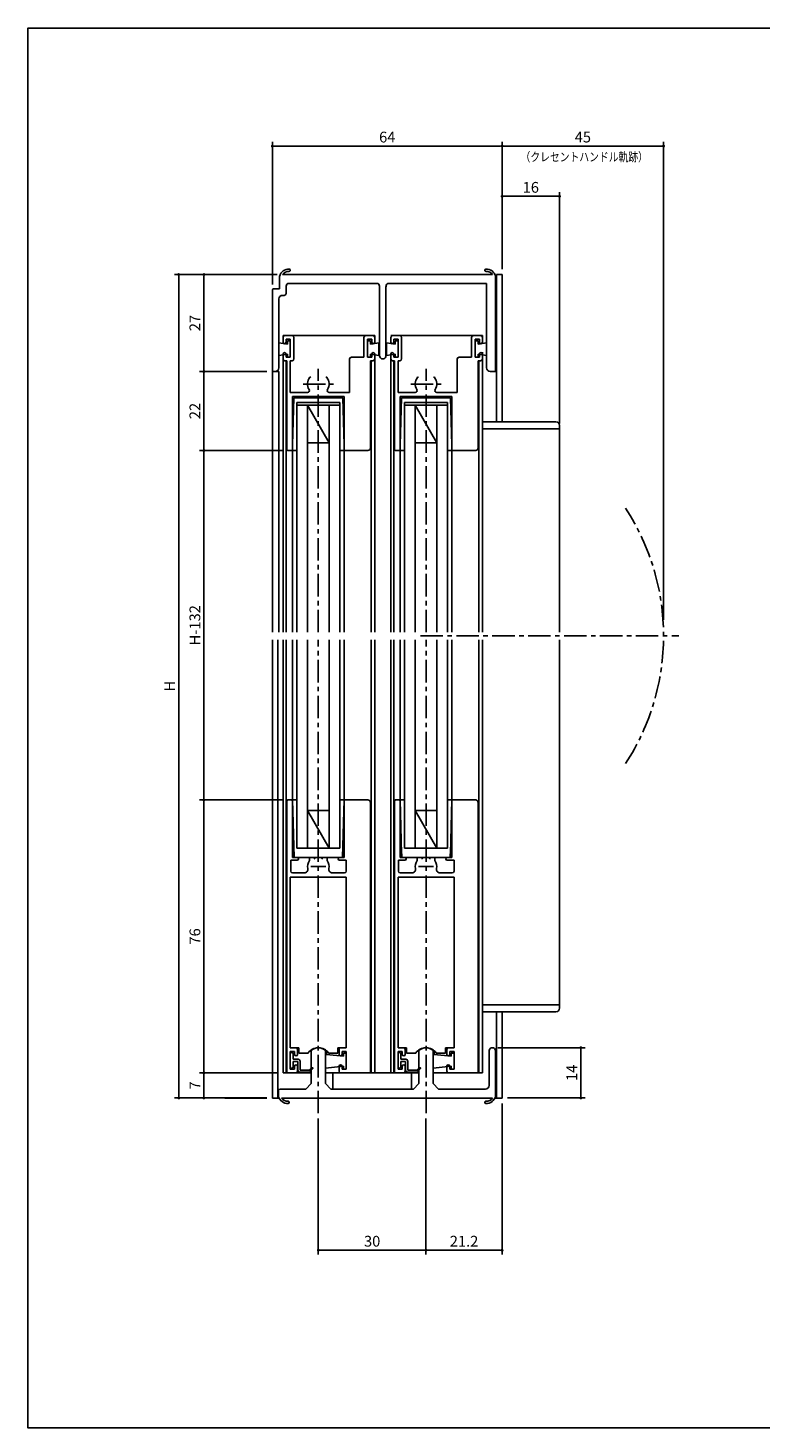
# Model space of a CAD drawing. Extents: x 0 to 560, y 0 to 390.
# Drawn here: x 0 to 204, y 0 to 390 of the extents above; entities that cross this region are included whole.
import ezdxf
from ezdxf.enums import TextEntityAlignment as Align

# ---------------------------------------------------------------- set-up
doc = ezdxf.new("R2010")
doc.units = 0
doc.header["$LTSCALE"] = 5
doc.header["$MEASUREMENT"] = 0
doc.linetypes.add('CENS', pattern=[9, 6, -1, 1, -1])
doc.linetypes.add('CENTER', pattern=[2, 1.25, -0.25, 0.25, -0.25])
doc.layers.get('0').update_dxf_attribs({"linetype": 'CONTINUOUS'})
doc.layers.get('DEFPOINTS').update_dxf_attribs({"linetype": 'CONTINUOUS'})
doc.layers.add('ADM', color=4, linetype='CONTINUOUS')
doc.layers.add('AHJ', color=1, linetype='CONTINUOUS')
doc.styles.get("Standard").update_dxf_attribs({"font": 'romans.shx', "width": 0.8, "bigfont": 'extfont.shx'})
doc.dimstyles.new('1', dxfattribs={"dimtxt": 3, "dimasz": 0.8, "dimexe": 1.2, "dimexo": 1.5, "dimgap": 1, "dimtad": 3, "dimdsep": 46, "dimtxsty": 'STANDARD', "dimblk1": 'DOT', "dimblk2": 'DOT', "dimsah": 1, "dimcen": 0, "dimazin": 2, "dimtfac": 1, "dimtofl": 0, "dimtmove": 2, "dimatfit": 3, "dimldrblk": 'DOT', "dimfxl": 1, "dimtolj": 1, "dimarcsym": 0})

# ---------------------------------------------------------------- blocks, each defined once
blk = doc.blocks.new('DOT')
at = {"layer": 'AHJ', "color": 0, "linetype": 'ByBlock'}
blk.add_line((-0.5, 0), (-1, 0), dxfattribs=at)
at = {"layer": 'AHJ', "color": 0, "linetype": 'ByBlock', "const_width": 0.5}
blk.add_lwpolyline([(-0.25, 0, 1), (0.25, 0, 1)], format="xyb", close=True, dxfattribs=at)
blk = doc.blocks.new('*D10')
at = {"layer": 'ADM', "color": 0}
for p, q in [((69.43, 321.21), (40.8, 321.21)), ((42, 320.41), (42, 92.7)), ((66.58, 91.9), (40.8, 91.9))]:
    blk.add_line(p, q, dxfattribs=at)
at = {"layer": 'DEFPOINTS', "color": 0}
for p in [(70.93, 321.21), (42, 91.9), (68.08, 91.9)]:
    blk.add_point(p, dxfattribs=at)
at = {"layer": 'ADM', "color": 0, "xscale": 0.8, "yscale": 0.8, "zscale": 0.8}
for p, rotation in [((42, 321.21), 90), ((42, 91.9), 270)]:
    blk.add_blockref('DOT', p, dxfattribs=dict(at, rotation=rotation))
at = {"layer": 'ADM', "color": 0, "insert": (39.5, 206.55), "char_height": 3, "attachment_point": 5, "rotation": 90}
blk.add_mtext('\\A1;H', dxfattribs=at)
blk = doc.blocks.new('_DOT')
at = {"color": 0, "linetype": 'ByBlock'}
blk.add_line((-0.5, 0), (-1, 0), dxfattribs=at)
at = {"color": 0, "linetype": 'ByBlock', "const_width": 0.5}
blk.add_lwpolyline([(-0.25, 0, 1), (0.25, 0, 1)], format="xyb", close=True, dxfattribs=at)
blk = doc.blocks.new('*D13')
at = {"layer": 'ADM', "color": 0}
for p, q in [((80.88, 86.15), (80.88, 48.31)), ((110.88, 86.15), (110.88, 48.31)), ((81.68, 49.51), (110.08, 49.51))]:
    blk.add_line(p, q, dxfattribs=at)
at = {"layer": 'DEFPOINTS', "color": 0}
for p in [(80.88, 87.65), (110.88, 87.65), (110.88, 49.51)]:
    blk.add_point(p, dxfattribs=at)
at = {"layer": 'ADM', "color": 0, "xscale": 0.8, "yscale": 0.8, "zscale": 0.8, "rotation": 180}
blk.add_blockref('DOT', (80.88, 49.51), dxfattribs=at)
at = {"layer": 'ADM', "color": 0, "xscale": 0.8, "yscale": 0.8, "zscale": 0.8}
blk.add_blockref('DOT', (110.88, 49.51), dxfattribs=at)
at = {"layer": 'ADM', "color": 0, "insert": (95.88, 52.01), "char_height": 3, "attachment_point": 5}
blk.add_mtext('\\A1;30', dxfattribs=at)
blk = doc.blocks.new('*D14')
at = {"layer": 'ADM', "color": 0}
for p, q in [((132.08, 90.4), (132.08, 48.31)), ((110.88, 86.15), (110.88, 48.31)), ((111.68, 49.51), (131.28, 49.51))]:
    blk.add_line(p, q, dxfattribs=at)
at = {"layer": 'DEFPOINTS', "color": 0}
for p in [(132.08, 91.9), (110.88, 87.65), (132.08, 49.51)]:
    blk.add_point(p, dxfattribs=at)
at = {"layer": 'ADM', "color": 0, "xscale": 0.8, "yscale": 0.8, "zscale": 0.8, "rotation": 180}
blk.add_blockref('DOT', (110.88, 49.51), dxfattribs=at)
at = {"layer": 'ADM', "color": 0, "xscale": 0.8, "yscale": 0.8, "zscale": 0.8}
blk.add_blockref('DOT', (132.08, 49.51), dxfattribs=at)
at = {"layer": 'ADM', "color": 0, "insert": (121.48, 52.01), "char_height": 3, "attachment_point": 5}
blk.add_mtext('\\A1;21.2', dxfattribs=at)
blk = doc.blocks.new('*D15')
at = {"layer": 'ADM', "color": 0}
for p, q in [((130.88, 105.9), (155.2, 105.9)), ((154, 105.1), (154, 92.7)), ((133.58, 91.9), (155.2, 91.9))]:
    blk.add_line(p, q, dxfattribs=at)
at = {"layer": 'DEFPOINTS', "color": 0}
for p in [(129.38, 105.9), (132.08, 91.9), (154, 91.9)]:
    blk.add_point(p, dxfattribs=at)
at = {"layer": 'ADM', "color": 0, "xscale": 0.8, "yscale": 0.8, "zscale": 0.8}
for p, rotation in [((154, 105.9), 90), ((154, 91.9), 270)]:
    blk.add_blockref('DOT', p, dxfattribs=dict(at, rotation=rotation))
at = {"layer": 'ADM', "color": 0, "insert": (151.5, 98.9), "char_height": 3, "attachment_point": 5, "rotation": 90}
blk.add_mtext('\\A1;14', dxfattribs=at)
blk = doc.blocks.new('*D19')
at = {"layer": 'ADM', "color": 0}
for p, q in [((68.08, 318.41), (68.08, 358.2)), ((68.88, 357), (131.28, 357)), ((132.08, 322.71), (132.08, 358.2))]:
    blk.add_line(p, q, dxfattribs=at)
at = {"layer": 'DEFPOINTS', "color": 0}
for p in [(132.08, 357), (132.08, 321.21), (68.08, 316.91)]:
    blk.add_point(p, dxfattribs=at)
at = {"layer": 'ADM', "color": 0, "xscale": 0.8, "yscale": 0.8, "zscale": 0.8, "rotation": 180}
blk.add_blockref('DOT', (68.08, 357), dxfattribs=at)
at = {"layer": 'ADM', "color": 0, "xscale": 0.8, "yscale": 0.8, "zscale": 0.8}
blk.add_blockref('DOT', (132.08, 357), dxfattribs=at)
at = {"layer": 'ADM', "color": 0, "insert": (100.08, 359.5), "char_height": 3, "attachment_point": 5}
blk.add_mtext('\\A1;64', dxfattribs=at)
blk = doc.blocks.new('*D20')
at = {"layer": 'ADM', "color": 0}
for p, q in [((132.08, 322.71), (132.08, 358.2)), ((132.88, 357), (176.28, 357)), ((177.08, 225.05), (177.08, 358.2))]:
    blk.add_line(p, q, dxfattribs=at)
at = {"layer": 'DEFPOINTS', "color": 0}
for p in [(177.08, 357), (132.08, 321.21), (177.08, 223.55)]:
    blk.add_point(p, dxfattribs=at)
at = {"layer": 'ADM', "color": 0, "xscale": 0.8, "yscale": 0.8, "zscale": 0.8, "rotation": 180}
blk.add_blockref('DOT', (132.08, 357), dxfattribs=at)
at = {"layer": 'ADM', "color": 0, "xscale": 0.8, "yscale": 0.8, "zscale": 0.8}
blk.add_blockref('DOT', (177.08, 357), dxfattribs=at)
at = {"layer": 'ADM', "color": 0, "insert": (154.58, 359.5), "char_height": 3, "attachment_point": 5}
blk.add_mtext('\\A1;45', dxfattribs=at)
blk = doc.blocks.new('*D23')
at = {"layer": 'ADM', "color": 0, "lineweight": -2}
for p, q in [((132.08, 322.71), (132.08, 344.2)), ((148.08, 279.71), (148.08, 344.2)), ((132.88, 343), (147.28, 343))]:
    blk.add_line(p, q, dxfattribs=at)
at = {"layer": 'DEFPOINTS', "color": 0}
for p in [(148.08, 343), (132.08, 321.21), (148.08, 278.21)]:
    blk.add_point(p, dxfattribs=at)
at = {"layer": 'ADM', "color": 0, "lineweight": -2, "xscale": 0.8, "yscale": 0.8, "zscale": 0.8, "rotation": 180}
blk.add_blockref('DOT', (132.08, 343), dxfattribs=at)
at = {"layer": 'ADM', "color": 0, "lineweight": -2, "xscale": 0.8, "yscale": 0.8, "zscale": 0.8}
blk.add_blockref('DOT', (148.08, 343), dxfattribs=at)
at = {"layer": 'ADM', "color": 0, "insert": (140.08, 345.5), "char_height": 3, "attachment_point": 5}
blk.add_mtext('\\A1;16', dxfattribs=at)
blk = doc.blocks.new('*D24')
at = {"layer": 'ADM', "color": 0, "lineweight": -2}
for p, q in [((69.43, 321.21), (47.8, 321.21)), ((49, 320.41), (49, 295.01)), ((66.58, 294.21), (47.8, 294.21))]:
    blk.add_line(p, q, dxfattribs=at)
at = {"layer": 'DEFPOINTS', "color": 0}
for p in [(70.93, 321.21), (49, 294.21), (68.08, 294.21)]:
    blk.add_point(p, dxfattribs=at)
at = {"layer": 'ADM', "color": 0, "lineweight": -2, "xscale": 0.8, "yscale": 0.8, "zscale": 0.8}
for p, rotation in [((49, 321.21), 90), ((49, 294.21), 270)]:
    blk.add_blockref('DOT', p, dxfattribs=dict(at, rotation=rotation))
at = {"layer": 'ADM', "color": 0, "insert": (46.5, 307.71), "char_height": 3, "attachment_point": 5, "rotation": 90}
blk.add_mtext('\\A1;27', dxfattribs=at)
blk = doc.blocks.new('*D25')
at = {"layer": 'ADM', "color": 0, "lineweight": -2}
for p, q in [((66.58, 294.21), (47.8, 294.21)), ((49, 293.41), (49, 273.01)), ((70.88, 272.21), (47.8, 272.21))]:
    blk.add_line(p, q, dxfattribs=at)
at = {"layer": 'DEFPOINTS', "color": 0}
for p in [(68.08, 294.21), (49, 272.21), (72.38, 272.21)]:
    blk.add_point(p, dxfattribs=at)
at = {"layer": 'ADM', "color": 0, "lineweight": -2, "xscale": 0.8, "yscale": 0.8, "zscale": 0.8}
for p, rotation in [((49, 294.21), 90), ((49, 272.21), 270)]:
    blk.add_blockref('DOT', p, dxfattribs=dict(at, rotation=rotation))
at = {"layer": 'ADM', "color": 0, "insert": (46.5, 283.21), "char_height": 3, "attachment_point": 5, "rotation": 90}
blk.add_mtext('\\A1;22', dxfattribs=at)
blk = doc.blocks.new('*D26')
at = {"layer": 'ADM', "color": 0, "lineweight": -2}
for p, q in [((70.88, 272.21), (47.8, 272.21)), ((49, 271.41), (49, 175.69)), ((70.88, 174.89), (47.8, 174.89))]:
    blk.add_line(p, q, dxfattribs=at)
at = {"layer": 'DEFPOINTS', "color": 0}
for p in [(72.38, 272.21), (49, 174.89), (72.38, 174.89)]:
    blk.add_point(p, dxfattribs=at)
at = {"layer": 'ADM', "color": 0, "lineweight": -2, "xscale": 0.8, "yscale": 0.8, "zscale": 0.8}
for p, rotation in [((49, 272.21), 90), ((49, 174.89), 270)]:
    blk.add_blockref('DOT', p, dxfattribs=dict(at, rotation=rotation))
at = {"layer": 'ADM', "color": 0, "insert": (46.5, 223.55), "char_height": 3, "attachment_point": 5, "rotation": 90}
blk.add_mtext('\\A1;H-132', dxfattribs=at)
blk = doc.blocks.new('*D27')
at = {"layer": 'ADM', "color": 0, "lineweight": -2}
for p, q in [((70.88, 174.89), (47.8, 174.89)), ((49, 174.09), (49, 99.69)), ((69.58, 98.89), (47.8, 98.89))]:
    blk.add_line(p, q, dxfattribs=at)
at = {"layer": 'DEFPOINTS', "color": 0}
for p in [(72.38, 174.89), (49, 98.89), (71.08, 98.89)]:
    blk.add_point(p, dxfattribs=at)
at = {"layer": 'ADM', "color": 0, "lineweight": -2, "xscale": 0.8, "yscale": 0.8, "zscale": 0.8}
for p, rotation in [((49, 174.89), 90), ((49, 98.89), 270)]:
    blk.add_blockref('DOT', p, dxfattribs=dict(at, rotation=rotation))
at = {"layer": 'ADM', "color": 0, "insert": (46.5, 136.89), "char_height": 3, "attachment_point": 5, "rotation": 90}
blk.add_mtext('\\A1;76', dxfattribs=at)
blk = doc.blocks.new('*D28')
at = {"layer": 'ADM', "color": 0, "lineweight": -2}
for p, q in [((69.58, 98.89), (47.8, 98.89)), ((49, 98.09), (49, 92.7)), ((66.58, 91.9), (47.8, 91.9))]:
    blk.add_line(p, q, dxfattribs=at)
at = {"layer": 'DEFPOINTS', "color": 0}
for p in [(71.08, 98.89), (49, 91.9), (68.08, 91.9)]:
    blk.add_point(p, dxfattribs=at)
at = {"layer": 'ADM', "color": 0, "lineweight": -2, "xscale": 0.8, "yscale": 0.8, "zscale": 0.8}
for p, rotation in [((49, 98.89), 90), ((49, 91.9), 270)]:
    blk.add_blockref('DOT', p, dxfattribs=dict(at, rotation=rotation))
at = {"layer": 'ADM', "color": 0, "insert": (46.5, 95.39), "char_height": 3, "attachment_point": 5, "rotation": 90}
blk.add_mtext('\\A1;7', dxfattribs=at)

msp = doc.modelspace()

# ---------------------------------------------------------------- linework, layer by layer
for p, q in [((70.081, 317.212), (70.081, 320.712)), ((70.93, 321.212), (129.431, 321.212)), ((72.921, 322.151), (73.01, 322.239)), ((73.058, 322.403), (73.058, 322.403)), ((130.281, 320.712), (130.281, 320.712)), ((130.281, 320.712), (130.281, 320.212)), ((130.281, 320.212), (130.281, 320.712)), ((130.281, 320.212), (130.281, 294.712)), ((132.081, 321.212), (130.481, 321.212)), ((130.481, 280.212), (130.481, 321.212)), ((132.081, 280.212), (132.081, 321.212)), ((68.081, 294.212), (68.081, 316.912)), ((68.381, 317.212), (70.081, 317.212)), ((71.881, 317.712), (71.881, 315.912)), ((97.549, 318.712), (72.263, 318.712)), ((97.931, 298.612), (97.931, 317.712)), ((99.731, 317.712), (99.731, 298.612)), ((127.781, 318.712), (100.113, 318.712)), ((127.781, 295.212), (127.781, 318.712)), ((69.881, 314.412), (69.881, 295.212)), ((71.381, 315.412), (70.881, 315.412)), ((71.081, 304.212), (71.081, 302.058)), ((71.081, 304.212), (96.581, 304.212)), ((71.581, 304.212), (73.581, 304.212)), ((94.081, 304.212), (96.081, 304.212)), ((96.581, 304.212), (96.581, 302.058)), ((101.081, 304.212), (126.581, 304.212)), ((101.581, 304.212), (103.581, 304.212)), ((124.081, 304.212), (126.081, 304.212)), ((126.581, 304.212), (126.581, 302.058)), ((69.881, 302.212), (69.881, 298.712)), ((72.281, 301.862), (69.881, 302.212)), ((71.081, 302.362), (71.081, 303.712)), ((73.081, 303.212), (71.881, 303.212)), ((71.881, 303.212), (71.881, 302.362)), ((73.081, 302.712), (72.281, 302.712)), ((72.281, 302.712), (72.281, 301.862)), ((73.081, 298.212), (73.081, 303.212)), ((73.081, 302.712), (73.081, 298.212)), ((73.081, 299.099), (73.081, 302.499)), ((74.081, 303.712), (74.081, 297.712)), ((93.581, 298.212), (93.581, 303.712)), ((95.781, 303.212), (94.581, 303.212)), ((94.581, 303.212), (94.581, 298.212)), ((94.581, 302.712), (95.381, 302.712)), ((94.581, 302.712), (94.581, 298.212)), ((94.581, 299.099), (94.581, 302.499)), ((95.381, 302.712), (95.381, 301.862)), ((95.381, 301.862), (97.781, 302.212)), ((95.781, 302.362), (95.781, 303.212)), ((96.581, 303.712), (96.581, 302.362)), ((97.781, 302.212), (97.781, 298.712)), ((99.881, 302.212), (99.881, 298.712)), ((102.281, 301.862), (99.881, 302.212)), ((101.081, 302.362), (101.081, 303.712)), ((103.081, 303.212), (101.881, 303.212)), ((101.881, 303.212), (101.881, 302.362)), ((103.081, 302.712), (102.281, 302.712)), ((102.281, 302.712), (102.281, 301.862)), ((103.081, 298.212), (103.081, 303.212)), ((103.081, 302.712), (103.081, 298.212)), ((103.081, 299.099), (103.081, 302.499)), ((104.081, 303.712), (104.081, 297.712)), ((123.581, 298.212), (123.581, 303.712)), ((125.781, 303.212), (124.581, 303.212)), ((124.581, 303.212), (124.581, 298.212)), ((124.581, 302.712), (125.381, 302.712)), ((124.581, 302.712), (124.581, 298.212)), ((124.581, 299.099), (124.581, 302.499)), ((125.381, 302.712), (125.381, 301.862)), ((125.381, 301.862), (127.781, 302.212)), ((125.781, 302.362), (125.781, 303.212)), ((126.581, 303.712), (126.581, 302.362)), ((127.781, 302.212), (127.781, 298.712)), ((72.281, 299.062), (69.881, 298.712)), ((71.081, 297.712), (71.081, 299.062)), ((71.081, 299.062), (71.081, 221.595)), ((72.081, 297.212), (71.581, 297.212)), ((71.881, 299.062), (71.881, 298.212)), ((71.881, 298.212), (73.081, 298.212)), ((71.881, 297.212), (71.881, 221.595)), ((72.081, 272.512), (72.081, 297.212)), ((72.281, 299.062), (72.281, 298.212)), ((73.081, 298.212), (72.281, 298.212)), ((73.581, 297.212), (73.081, 297.212)), ((73.081, 297.212), (73.081, 288.412)), ((89.581, 288.412), (89.581, 297.712)), ((90.081, 298.212), (93.581, 298.212)), ((94.581, 298.212), (95.381, 298.212)), ((94.581, 298.212), (95.781, 298.212)), ((95.381, 299.062), (97.781, 298.712)), ((95.381, 299.062), (95.381, 298.212)), ((96.081, 297.212), (95.381, 297.212)), ((95.381, 272.872), (95.381, 297.212)), ((95.581, 297.212), (95.581, 221.595)), ((95.781, 298.212), (95.781, 299.062)), ((96.581, 299.062), (96.581, 297.712)), ((96.581, 299.062), (96.581, 221.595)), ((102.281, 299.062), (99.881, 298.712)), ((101.081, 297.712), (101.081, 299.062)), ((101.081, 299.033), (101.081, 221.595)), ((102.081, 297.212), (101.581, 297.212)), ((101.881, 299.062), (101.881, 298.212)), ((101.881, 298.212), (103.081, 298.212)), ((101.881, 297.212), (101.881, 221.595)), ((102.081, 272.512), (102.081, 297.212)), ((102.281, 299.062), (102.281, 298.212)), ((103.081, 298.212), (102.281, 298.212)), ((103.581, 297.212), (103.081, 297.212)), ((103.081, 297.212), (103.081, 288.412)), ((119.581, 288.412), (119.581, 297.712)), ((120.081, 298.212), (123.581, 298.212)), ((124.581, 298.212), (125.781, 298.212)), ((124.581, 298.212), (125.381, 298.212)), ((125.381, 299.062), (127.781, 298.712)), ((125.381, 299.062), (125.381, 298.212)), ((126.081, 297.212), (125.381, 297.212)), ((125.381, 272.872), (125.381, 297.212)), ((125.581, 297.212), (125.581, 221.595)), ((125.781, 298.212), (125.781, 299.062)), ((126.581, 299.569), (126.581, 221.595)), ((126.581, 299.062), (126.581, 297.712)), ((69.881, 294.212), (68.081, 294.212)), ((68.881, 294.212), (68.081, 294.212)), ((68.081, 221.595), (68.081, 294.212)), ((69.881, 221.595), (69.881, 294.212)), ((130.281, 294.212), (128.781, 294.212)), ((130.281, 294.712), (130.281, 294.212)), ((73.081, 288.412), (77.879, 288.412)), ((73.681, 287.212), (73.681, 272.512)), ((88.081, 287.212), (73.681, 287.212)), ((73.724, 273.812), (74.081, 286.912)), ((74.081, 286.912), (80.881, 286.912)), ((74.881, 221.595), (74.881, 285.612)), ((86.881, 285.612), (74.881, 285.612)), ((86.881, 284.812), (74.881, 284.812)), ((77.881, 284.812), (83.881, 274.312)), ((77.881, 221.595), (77.881, 284.812)), ((87.681, 286.912), (80.881, 286.912)), ((83.881, 221.595), (83.881, 284.812)), ((83.882, 288.412), (89.581, 288.412)), ((86.881, 221.595), (86.881, 285.612)), ((88.037, 273.812), (87.681, 286.912)), ((88.081, 272.212), (88.081, 287.212)), ((103.081, 288.412), (107.879, 288.412)), ((103.681, 287.212), (103.681, 272.512)), ((118.081, 287.212), (103.681, 287.212)), ((103.724, 273.812), (104.081, 286.912)), ((117.681, 286.912), (104.081, 286.912)), ((104.081, 286.912), (104.081, 286.912)), ((104.881, 221.595), (104.881, 285.612)), ((116.881, 285.612), (104.881, 285.612)), ((116.881, 284.812), (104.881, 284.812)), ((107.881, 221.595), (107.881, 284.812)), ((107.881, 284.812), (113.881, 274.312)), ((113.881, 221.595), (113.881, 284.812)), ((113.882, 288.412), (119.581, 288.412)), ((116.881, 221.595), (116.881, 285.612)), ((118.037, 273.812), (117.681, 286.912)), ((118.081, 272.212), (118.081, 287.212)), ((126.581, 280.212), (147.081, 280.212)), ((126.581, 278.212), (148.081, 278.212)), ((148.081, 279.212), (148.081, 278.212)), ((148.081, 278.212), (148.081, 221.595)), ((73.681, 272.212), (73.724, 273.812)), ((83.881, 274.312), (77.881, 274.312)), ((88.081, 272.212), (88.037, 273.812)), ((103.681, 272.212), (103.724, 273.812)), ((113.881, 274.312), (107.881, 274.312)), ((118.081, 272.212), (118.037, 273.812)), ((73.381, 272.212), (72.381, 272.212)), ((74.881, 272.212), (73.681, 272.212)), ((73.681, 272.212), (73.681, 221.595)), ((86.881, 272.212), (88.081, 272.212)), ((88.981, 272.212), (88.081, 272.212)), ((88.081, 272.212), (88.081, 221.595)), ((88.981, 272.212), (94.721, 272.212)), ((103.381, 272.212), (102.381, 272.212)), ((104.881, 272.212), (103.681, 272.212)), ((103.681, 272.212), (103.681, 221.595)), ((116.881, 272.212), (118.081, 272.212)), ((118.981, 272.212), (118.081, 272.212)), ((118.081, 272.212), (118.081, 221.595)), ((118.981, 272.212), (124.721, 272.212)), ((68.081, 91.896), (68.081, 219.504)), ((69.581, 91.896), (69.581, 219.504)), ((71.081, 98.888), (71.081, 219.504)), ((71.881, 98.888), (71.881, 219.504)), ((73.681, 174.888), (73.681, 219.504)), ((74.881, 219.504), (74.881, 161.487)), ((77.881, 219.504), (77.881, 161.487)), ((83.881, 219.504), (83.881, 161.487)), ((86.881, 219.504), (86.881, 161.487)), ((88.081, 174.888), (88.081, 219.504)), ((95.581, 98.888), (95.581, 219.504)), ((96.581, 98.888), (96.581, 219.504)), ((101.081, 98.888), (101.081, 219.504)), ((101.881, 98.888), (101.881, 219.504)), ((103.681, 174.888), (103.681, 219.504)), ((104.881, 219.504), (104.881, 161.487)), ((107.881, 219.504), (107.881, 161.487)), ((113.881, 219.504), (113.881, 161.487)), ((116.881, 219.504), (116.881, 161.487)), ((118.081, 174.888), (118.081, 219.504)), ((125.581, 98.888), (125.581, 219.504)), ((126.581, 98.888), (126.581, 219.504)), ((148.081, 117.896), (148.081, 219.504)), ((72.081, 99.388), (72.081, 174.588)), ((72.381, 174.888), (73.381, 174.888)), ((74.881, 174.888), (73.681, 174.888)), ((73.681, 174.888), (74.116, 158.888)), ((73.681, 174.588), (73.681, 158.888)), ((74.881, 161.487), (74.881, 174.887)), ((77.88, 171.987), (83.88, 171.987)), ((77.881, 171.987), (83.881, 161.487)), ((86.881, 174.887), (88.081, 174.888)), ((86.881, 161.487), (86.881, 174.887)), ((88.081, 174.888), (87.645, 158.888)), ((88.081, 174.888), (88.081, 158.888)), ((102.081, 99.388), (102.081, 174.588)), ((102.381, 174.888), (103.381, 174.888)), ((104.881, 174.888), (103.681, 174.888)), ((103.681, 174.888), (104.089, 159.888)), ((103.681, 174.588), (103.681, 158.888)), ((104.881, 161.487), (104.881, 174.887)), ((107.88, 171.987), (113.88, 171.987)), ((107.881, 171.987), (113.881, 161.487)), ((116.881, 174.887), (118.081, 174.888)), ((116.881, 161.487), (116.881, 174.887)), ((118.081, 174.888), (117.673, 159.888)), ((118.081, 174.888), (118.081, 158.888)), ((80.881, 161.487), (74.881, 161.487)), ((80.881, 161.487), (86.881, 161.488)), ((104.131, 159.888), (104.089, 159.888)), ((104.131, 159.888), (104.131, 158.888)), ((110.881, 161.487), (104.881, 161.487)), ((110.881, 161.487), (116.881, 161.488)), ((117.631, 159.888), (117.631, 158.888)), ((117.631, 159.888), (117.673, 159.888)), ((73.181, 158.088), (74.981, 158.088)), ((73.181, 158.088), (73.181, 155.088)), ((73.681, 158.888), (74.981, 158.888)), ((74.131, 158.888), (80.881, 158.888)), ((78.381, 158.046), (78.381, 158.588)), ((78.681, 158.888), (79.385, 158.888)), ((87.631, 158.888), (80.881, 158.888)), ((83.081, 158.888), (82.377, 158.888)), ((83.381, 158.046), (83.381, 158.588)), ((88.081, 158.888), (86.781, 158.888)), ((88.681, 158.088), (86.781, 158.088)), ((88.681, 155.088), (88.681, 158.088)), ((103.181, 158.088), (104.981, 158.088)), ((103.181, 158.088), (103.181, 155.088)), ((103.681, 158.888), (104.981, 158.888)), ((104.131, 158.888), (110.881, 158.888)), ((108.381, 158.046), (108.381, 158.588)), ((108.681, 158.888), (109.385, 158.888)), ((117.631, 158.888), (110.881, 158.888)), ((113.081, 158.888), (112.377, 158.888)), ((113.381, 158.046), (113.381, 158.588)), ((118.081, 158.888), (116.781, 158.888)), ((118.681, 158.088), (116.781, 158.088)), ((118.681, 155.088), (118.681, 158.088)), ((81.081, 153.388), (73.081, 153.388)), ((73.081, 153.388), (73.081, 105.888)), ((73.681, 154.588), (76.962, 154.588)), ((88.681, 153.388), (81.081, 153.388)), ((84.8, 154.588), (88.181, 154.588)), ((88.681, 105.888), (88.681, 153.388)), ((103.081, 153.388), (103.081, 105.888)), ((111.081, 153.388), (103.081, 153.388)), ((103.681, 154.588), (106.962, 154.588)), ((118.681, 153.388), (111.081, 153.388)), ((114.8, 154.588), (118.181, 154.588)), ((118.681, 105.888), (118.681, 153.388)), ((126.581, 117.888), (148.081, 117.888)), ((148.081, 116.888), (148.081, 117.888)), ((126.581, 115.888), (147.081, 115.888)), ((130.481, 91.896), (130.481, 115.888)), ((132.081, 91.896), (132.081, 115.888)), ((73.081, 105.888), (74.581, 105.888)), ((75.481, 105.888), (73.081, 105.888)), ((75.081, 105.388), (75.081, 104.038)), ((75.481, 105.888), (75.481, 104.396)), ((75.481, 105.854), (75.481, 104.396)), ((75.481, 105.854), (75.481, 104.396)), ((88.681, 105.888), (86.281, 105.888)), ((86.281, 105.888), (86.281, 104.396)), ((86.281, 105.854), (86.281, 104.396)), ((86.281, 105.854), (86.281, 104.396)), ((86.681, 104.038), (86.681, 105.388)), ((87.181, 105.888), (88.681, 105.888)), ((103.081, 105.888), (104.581, 105.888)), ((105.481, 105.888), (103.081, 105.888)), ((105.081, 105.388), (105.081, 104.038)), ((105.481, 105.888), (105.481, 104.396)), ((105.481, 105.854), (105.481, 104.396)), ((105.481, 105.854), (105.481, 104.396)), ((116.281, 105.888), (116.281, 104.396)), ((118.681, 105.888), (116.281, 105.888)), ((116.281, 105.854), (116.281, 104.396)), ((116.281, 105.854), (116.281, 104.396)), ((116.681, 104.038), (116.681, 105.388)), ((117.181, 105.888), (118.681, 105.888)), ((74.281, 104.888), (73.081, 104.888)), ((73.081, 104.888), (73.081, 99.888)), ((73.081, 100.538), (73.081, 104.238)), ((73.881, 104.238), (73.881, 102.688)), ((73.881, 102.688), (75.281, 102.688)), ((73.881, 102.088), (75.181, 102.088)), ((73.881, 102.088), (73.881, 100.538)), ((74.281, 104.038), (74.281, 104.888)), ((75.181, 102.088), (75.181, 99.638)), ((75.481, 104.396), (78.008, 104.396)), ((75.781, 102.188), (75.781, 99.638)), ((78.881, 104.994), (78.881, 99.848)), ((82.881, 96.396), (82.881, 104.994)), ((82.881, 104.738), (82.881, 103.488)), ((83.181, 104.738), (82.881, 104.738)), ((82.881, 104.038), (82.881, 100.238)), ((83.181, 104.008), (83.181, 104.738)), ((87.881, 103.538), (83.181, 104.008)), ((86.281, 104.396), (83.753, 104.396)), ((88.681, 104.888), (87.481, 104.888)), ((87.481, 104.888), (87.481, 104.038)), ((88.681, 104.388), (87.881, 104.388)), ((87.881, 104.388), (87.881, 103.538)), ((88.681, 99.888), (88.681, 104.888)), ((88.681, 104.388), (88.681, 99.888)), ((95.381, 100.888), (95.381, 101.688)), ((104.281, 104.888), (103.081, 104.888)), ((103.081, 104.888), (103.081, 99.888)), ((103.081, 100.538), (103.081, 104.238)), ((103.881, 104.238), (103.881, 102.688)), ((103.881, 102.688), (105.281, 102.688)), ((103.881, 102.088), (105.181, 102.088)), ((103.881, 102.088), (103.881, 100.538)), ((104.281, 104.038), (104.281, 104.888)), ((105.181, 102.088), (105.181, 99.638)), ((105.481, 104.396), (108.008, 104.396)), ((105.781, 102.188), (105.781, 99.638)), ((108.881, 104.994), (108.881, 96.396)), ((108.881, 104.994), (108.881, 99.848)), ((112.881, 99.848), (112.881, 104.994)), ((112.881, 104.738), (112.881, 103.488)), ((113.181, 104.738), (112.881, 104.738)), ((112.881, 104.038), (112.881, 100.238)), ((113.181, 104.008), (113.181, 104.738)), ((117.881, 103.538), (113.181, 104.008)), ((116.281, 104.396), (113.753, 104.396)), ((118.681, 104.888), (117.481, 104.888)), ((117.481, 104.888), (117.481, 104.038)), ((118.681, 104.388), (117.881, 104.388)), ((117.881, 104.388), (117.881, 103.538)), ((118.681, 99.888), (118.681, 104.888)), ((118.681, 104.388), (118.681, 99.888)), ((125.381, 100.888), (125.381, 101.688)), ((128.481, 95.396), (128.481, 105.096)), ((130.281, 105.096), (130.281, 104.996)), ((130.281, 104.996), (130.281, 92.896)), ((78.881, 98.888), (71.081, 98.888)), ((73.281, 98.888), (72.581, 98.888)), ((73.081, 99.888), (74.281, 99.888)), ((74.581, 98.888), (73.281, 98.888)), ((74.281, 99.888), (74.281, 100.738)), ((75.081, 100.738), (75.081, 99.388)), ((75.681, 99.138), (78.381, 99.138)), ((75.781, 99.638), (78.457, 99.638)), ((79.337, 100.094), (78.381, 99.138)), ((78.457, 99.638), (79.125, 100.306)), ((78.881, 95.896), (78.881, 99.848)), ((87.881, 100.738), (82.881, 100.238)), ((82.881, 98.888), (106.881, 98.888)), ((84.881, 98.888), (84.881, 94.396)), ((84.881, 98.888), (106.881, 98.888)), ((86.681, 99.388), (86.681, 100.738)), ((95.381, 98.888), (87.181, 98.888)), ((87.481, 100.738), (87.481, 99.888)), ((87.481, 99.888), (88.681, 99.888)), ((87.881, 100.738), (87.881, 99.888)), ((88.681, 99.888), (87.881, 99.888)), ((89.181, 98.888), (95.381, 98.888)), ((108.881, 98.888), (101.081, 98.888)), ((103.281, 98.888), (102.581, 98.888)), ((103.081, 99.888), (104.281, 99.888)), ((104.581, 98.888), (103.281, 98.888)), ((104.281, 99.888), (104.281, 100.738)), ((105.081, 100.738), (105.081, 99.388)), ((105.681, 99.138), (108.381, 99.138)), ((105.781, 99.638), (108.457, 99.638)), ((106.881, 98.888), (106.881, 94.396)), ((109.337, 100.094), (108.381, 99.138)), ((108.457, 99.638), (109.125, 100.306)), ((117.881, 100.738), (112.881, 100.238)), ((112.881, 99.848), (112.881, 95.896)), ((112.881, 98.888), (126.581, 98.888)), ((116.681, 99.388), (116.681, 100.738)), ((125.381, 98.888), (117.181, 98.888)), ((117.481, 100.738), (117.481, 99.888)), ((117.481, 99.888), (118.681, 99.888)), ((117.881, 100.738), (117.881, 99.888)), ((118.681, 99.888), (117.881, 99.888)), ((118.681, 99.888), (117.881, 99.888)), ((69.781, 92.396), (69.781, 93.896)), ((70.281, 94.396), (77.381, 94.396)), ((77.381, 94.396), (78.881, 95.896)), ((82.881, 95.896), (82.881, 96.396)), ((84.381, 94.396), (82.881, 95.896)), ((84.881, 94.396), (84.381, 94.396)), ((84.881, 94.396), (106.881, 94.396)), ((107.381, 94.396), (106.881, 94.396)), ((108.881, 95.896), (107.381, 94.396)), ((108.881, 96.396), (108.881, 95.896)), ((112.881, 95.896), (114.381, 94.396)), ((114.381, 94.396), (127.481, 94.396)), ((68.081, 91.896), (69.949, 91.896)), ((129.431, 91.896), (70.63, 91.896)), ((130.281, 92.896), (130.281, 92.396)), ((130.281, 91.896), (132.081, 91.896)), ((130.281, 91.896), (132.081, 91.896))]:
    msp.add_line(p, q)
at = {"ltscale": 2}
for p, q in [((88.081, 174.888), (94.721, 174.888)), ((95.381, 98.888), (95.381, 174.228)), ((118.081, 174.888), (124.721, 174.888)), ((125.381, 98.888), (125.381, 174.228)), ((72.781, 90.705), (72.781, 90.705)), ((127.281, 90.705), (127.281, 90.705))]:
    msp.add_line(p, q, dxfattribs=at)
msp.add_lwpolyline([(560, 0), (560, 389.873), (0, 389.873), (0, 0)], close=True)
for centre, radius, start, end in [((72.579, 320.152), 2.56, 84.87201, 167.36437), ((72.579, 320.152), 1.96, 84.87201, 147.26077), ((72.781, 322.403), 0.3, 264.87201, 0), ((72.781, 322.403), 0.3, 0, 84.87201), ((127.581, 322.403), 0.3, 95.12799, 180), ((127.581, 322.403), 0.3, 180, 275.12799), ((127.783, 320.152), 2.56, 12.63563, 95.12799), ((127.783, 320.152), 1.96, 32.73923, 95.12799), ((68.381, 316.912), 0.3, 90, 180), ((71.381, 315.912), 0.5, 270, 360), ((73.381, 317.712), 1.5, 138.18969, 180), ((96.431, 317.712), 1.5, 0, 41.81031), ((101.231, 317.712), 1.5, 138.18969, 180), ((70.881, 314.412), 1, 90, 180), ((71.581, 303.712), 0.5, 90, 180), ((73.581, 303.712), 0.5, 0, 90), ((94.081, 303.712), 0.5, 90, 180), ((96.081, 303.712), 0.5, 0, 90), ((101.581, 303.712), 0.5, 90, 180), ((103.581, 303.712), 0.5, 0, 90), ((124.081, 303.712), 0.5, 90, 180), ((126.081, 303.712), 0.5, 0, 90), ((71.481, 302.362), 0.4, 180, 0), ((96.181, 302.362), 0.4, 180, 0), ((101.481, 302.362), 0.4, 180, 0), ((126.181, 302.362), 0.4, 180, 0), ((71.481, 299.062), 0.4, 360, 180), ((71.581, 297.712), 0.5, 180, 270), ((73.581, 297.712), 0.5, 270, 0), ((90.081, 297.712), 0.5, 90, 180), ((96.181, 299.062), 0.4, 0, 180), ((96.081, 297.712), 0.5, 270, 0), ((98.831, 298.612), 0.9, 180, 0), ((101.481, 299.062), 0.4, 360, 180), ((101.581, 297.712), 0.5, 180, 270), ((103.581, 297.712), 0.5, 270, 0), ((120.081, 297.712), 0.5, 90, 180), ((126.181, 299.062), 0.4, 0, 180), ((126.081, 297.712), 0.5, 270, 0), ((68.881, 295.212), 1, 270, 0), ((80.881, 290.712), 3, 140.9772, 210.94972), ((78.783, 292.412), 0.3, 90, 140.9772), ((82.978, 292.412), 0.3, 39.0228, 90), ((80.881, 290.712), 3, 329.05028, 39.0228), ((110.881, 290.712), 3, 140.9772, 210.94972), ((108.783, 292.412), 0.3, 90, 140.9772), ((112.978, 292.412), 0.3, 39.0228, 90), ((110.881, 290.712), 3, 329.05028, 39.0228), ((128.781, 295.212), 1, 180, 270), ((77.879, 288.912), 0.5, 270, 30.94972), ((83.882, 288.912), 0.5, 149.05028, 270), ((107.879, 288.912), 0.5, 270, 30.94972), ((113.882, 288.912), 0.5, 149.05028, 270), ((147.081, 279.212), 1, 0, 90), ((72.381, 272.512), 0.3, 180, 270), ((73.381, 272.512), 0.3, 270, 360), ((94.721, 272.872), 0.66, 270, 360), ((102.381, 272.512), 0.3, 180, 270), ((103.381, 272.512), 0.3, 270, 360), ((124.721, 272.872), 0.66, 270, 360), ((72.381, 174.588), 0.3, 90, 180), ((73.381, 174.588), 0.3, 0, 90), ((102.381, 174.588), 0.3, 90, 180), ((103.381, 174.588), 0.3, 0, 90), ((74.981, 158.488), 0.4, 270, 90), ((80.881, 156.388), 3, 146.44269, 191.53696), ((78.681, 158.588), 0.3, 90, 180), ((79.385, 158.388), 0.5, 0, 90), ((82.377, 158.388), 0.5, 90, 180), ((83.081, 158.588), 0.3, 0, 90), ((80.881, 156.388), 3, 348.46304, 33.55731), ((86.781, 158.488), 0.4, 90, 270), ((104.981, 158.488), 0.4, 270, 90), ((110.881, 156.388), 3, 146.44269, 191.53696), ((108.681, 158.588), 0.3, 90, 180), ((109.385, 158.388), 0.5, 0, 90), ((112.377, 158.388), 0.5, 90, 180), ((113.081, 158.588), 0.3, 0, 90), ((110.881, 156.388), 3, 348.46304, 33.55731), ((116.781, 158.488), 0.4, 90, 270), ((73.681, 155.088), 0.5, 180, 270), ((76.962, 155.588), 1, 270, 11.53696), ((84.8, 155.588), 1, 168.46304, 270), ((88.181, 155.088), 0.5, 270, 0), ((103.681, 155.088), 0.5, 180, 270), ((106.962, 155.588), 1, 270, 11.53696), ((114.8, 155.588), 1, 168.46304, 270), ((118.181, 155.088), 0.5, 270, 0), ((147.081, 116.888), 1, 270, 360), ((74.581, 105.388), 0.5, 0, 90), ((80.881, 102.396), 3.5, 34.8499, 145.1501), ((80.881, 102.896), 3, 50.9772, 129.0228), ((87.181, 105.388), 0.5, 90, 180), ((104.581, 105.388), 0.5, 0, 90), ((110.881, 102.396), 3.5, 34.8499, 145.1501), ((110.881, 102.896), 3, 50.9772, 129.0228), ((117.181, 105.388), 0.5, 90, 180), ((129.381, 104.99), 0.906, 6.73292, 173.26708), ((73.481, 104.238), 0.4, 0, 180), ((74.681, 104.038), 0.4, 180, 0), ((75.281, 102.188), 0.5, 0, 90), ((79.181, 104.994), 0.3, 129.0228, 180), ((82.581, 104.994), 0.3, 360, 50.9772), ((87.081, 104.038), 0.4, 180, 360), ((103.481, 104.238), 0.4, 0, 180), ((104.681, 104.038), 0.4, 180, 0), ((105.281, 102.188), 0.5, 0, 90), ((109.181, 104.994), 0.3, 129.0228, 180), ((109.181, 104.994), 0.3, 129.0228, 180), ((112.581, 104.994), 0.3, 0, 50.9772), ((117.081, 104.038), 0.4, 180, 360), ((72.581, 99.388), 0.5, 180, 270), ((73.481, 100.538), 0.4, 180, 0), ((74.681, 100.738), 0.4, 0, 180), ((74.581, 99.388), 0.5, 270, 0), ((75.681, 99.638), 0.5, 180, 270), ((79.231, 100.2), 0.15, 315, 135), ((87.081, 100.738), 0.4, 360, 180), ((87.181, 99.388), 0.5, 180, 270), ((102.581, 99.388), 0.5, 180, 270), ((103.481, 100.538), 0.4, 180, 0), ((104.681, 100.738), 0.4, 0, 180), ((104.581, 99.388), 0.5, 270, 0), ((105.681, 99.638), 0.5, 180, 270), ((109.231, 100.2), 0.15, 315, 135), ((117.081, 100.738), 0.4, 360, 180), ((117.181, 99.388), 0.5, 180, 270), ((70.281, 93.896), 0.5, 90, 180), ((127.481, 95.396), 1, 270, 0)]:
    msp.add_arc(centre, radius, start, end)
for centre, radius, start, end in [((94.721, 174.228), 0.66, 0, 90), ((124.721, 174.228), 0.66, 0, 90), ((72.279, 92.956), 2.56, 192.63563, 275.12799), ((72.279, 92.956), 1.96, 212.73923, 275.12799), ((72.481, 90.705), 0.3, 360, 95.12799), ((72.481, 90.705), 0.3, 275.12799, 360), ((127.581, 90.705), 0.3, 84.87201, 180), ((127.581, 90.705), 0.3, 180, 264.87201), ((127.783, 92.956), 2.56, 264.87201, 347.36437), ((127.783, 92.956), 1.96, 264.87201, 327.26077)]:
    msp.add_arc(centre, radius, start, end, dxfattribs=at)
at = {"layer": 'ADM'}
for p, q in [((69.43, 321.212), (54.8, 321.212)), ((66.581, 91.896), (54.8, 91.896))]:
    msp.add_line(p, q, dxfattribs=at)
at = {"layer": 'ADM', "color": 4, "linetype": 'CENTER'}
for p, q in [((80.881, 221.595), (80.881, 294.962)), ((110.881, 221.595), (110.881, 294.961)), ((76.631, 290.712), (85.13, 290.712)), ((106.631, 290.712), (115.131, 290.712)), ((80.881, 87.651), (80.881, 219.504)), ((109.35, 220.583), (181.317, 220.583)), ((110.881, 87.651), (110.881, 219.504))]:
    msp.add_line(p, q, dxfattribs=at)
at = {"layer": 'ADM', "color": 4, "linetype": 'CENS'}
for p, q in [((78.781, 156.388), (82.981, 156.388)), ((108.781, 156.388), (112.981, 156.388))]:
    msp.add_line(p, q, dxfattribs=at)
at = {"layer": 'ADM', "color": 4, "linetype": 'CENTER'}
msp.add_arc((112.067, 220.583), 65, 326.86023, 33.13977, dxfattribs=at)

# ---------------------------------------------------------------- texts
at = {"layer": 'ADM', "color": 4, "width": 0.8}
msp.add_text('（クレセントハンドル軌跡）', height=2.5, dxfattribs=at).set_placement((154.96, 352.733), align=Align.CENTER)

# ---------------------------------------------------------------- dimensions: what is measured, and where the dimension line sits
at = {"layer": 'ADM'}
for base, p1, p2, picture, middle in [((132.081, 357), (68.081, 316.912), (132.081, 321.212), '*D19', (100.081, 359.5)), ((177.081, 357), (132.081, 321.212), (177.081, 223.55), '*D20', (154.581, 359.5)), ((148.081, 343), (132.081, 321.212), (148.081, 278.212), '*D23', (140.081, 345.5)), ((132.081, 49.507), (110.881, 87.651), (132.081, 91.896), '*D14', (121.481, 52.007)), ((110.881, 49.507), (80.881, 87.651), (110.881, 87.651), '*D13', (95.881, 52.007))]:
    dim = msp.add_linear_dim(base=base, p1=p1, p2=p2, dimstyle='1', override={"dimblk1": 'DOT', "dimblk2": 'DOT'}, dxfattribs=at)
    dim.commit()
    dim.dimension.update_dxf_attribs({"geometry": picture, "text_midpoint": middle})
for base, p1, p2, text, picture, middle in [((42, 91.896), (70.93, 321.212), (68.081, 91.896), 'H', '*D10', (39.5, 206.554)), ((49, 174.888), (72.381, 272.212), (72.381, 174.888), 'H-132', '*D26', (46.5, 223.55)), ((49, 91.896), (71.081, 98.888), (68.081, 91.896), '7', '*D28', (46.5, 95.392))]:
    dim = msp.add_linear_dim(base=base, p1=p1, p2=p2, angle=90, text=text, dimstyle='1', override={"dimblk1": 'DOT', "dimblk2": 'DOT'}, dxfattribs=at)
    dim.commit()
    dim.dimension.update_dxf_attribs({"geometry": picture, "text_midpoint": middle})
for base, p1, p2, picture, middle in [((49, 294.212), (70.93, 321.212), (68.081, 294.212), '*D24', (46.5, 307.712)), ((49, 272.212), (68.081, 294.212), (72.381, 272.212), '*D25', (46.5, 283.212)), ((49, 98.888), (72.381, 174.888), (71.081, 98.888), '*D27', (46.5, 136.888)), ((154, 91.896), (129.381, 105.896), (132.081, 91.896), '*D15', (151.5, 98.896))]:
    dim = msp.add_linear_dim(base=base, p1=p1, p2=p2, angle=90, dimstyle='1', override={"dimblk1": 'DOT', "dimblk2": 'DOT'}, dxfattribs=at)
    dim.commit()
    dim.dimension.update_dxf_attribs({"geometry": picture, "text_midpoint": middle})

doc.saveas('drawing.dxf')
